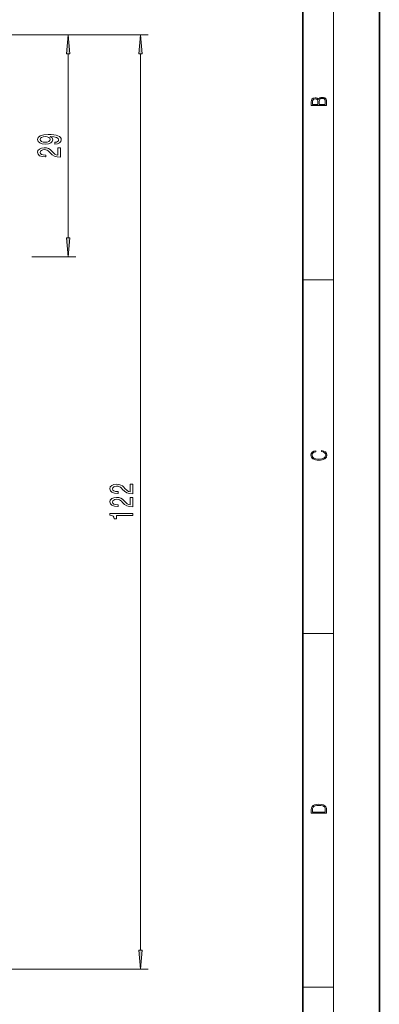
# Model space of a CAD drawing. Extents: x 0 to 210, y 0 to 297.
# Drawn here: x 163 to 210, y 100 to 229 of the extents above; entities that cross this region are included whole.
import ezdxf

# ---------------------------------------------------------------- set-up
doc = ezdxf.new("R2010")
doc.units = 0

msp = doc.modelspace()

# ---------------------------------------------------------------- linework, layer by layer
at = {"color": 7, "lineweight": 35}
for p, q in [((210, 0), (210, 297)), ((200, 10), (200, 287))]:
    msp.add_line(p, q, dxfattribs=at)
at = {"color": 7, "lineweight": 13}
for p, q in [((204, 6), (204, 291)), ((126.577255, 226.658554), (179.78064, 226.658554)), ((128.027252, 226.658554), (170.324524, 226.658554)), ((169.324524, 200.149048), (169.324524, 224.168076)), ((178.78064, 107.149048), (178.78064, 224.168076)), ((164.553818, 197.658554), (170.324524, 197.658554)), ((200, 194.666672), (204, 194.666672)), ((200, 148.5), (204, 148.5)), ((125.577255, 104.658562), (179.78064, 104.658562)), ((200, 102.333336), (204, 102.333336))]:
    msp.add_line(p, q, dxfattribs=at)
for points in [[(169.542404, 224.168076), (169.324524, 226.658554), (169.106628, 224.168076)], [(178.998535, 224.168076), (178.78064, 226.658554), (178.562744, 224.168076)], [(203.092789, 217.408401), (203.092789, 217.823563), (203.087219, 218.092682), (203.048279, 218.255402), (202.973175, 218.353455), (202.859131, 218.428574), (202.720047, 218.474457), (202.553146, 218.49115), (202.366776, 218.470291), (202.213791, 218.41188), (202.102524, 218.320084), (202.035767, 218.199081), (201.966217, 218.292969), (201.866089, 218.363892), (201.746475, 218.405624), (201.604614, 218.422302), (201.351486, 218.374329), (201.173462, 218.240799), (201.109482, 218.094772), (201.092789, 217.904922), (201.092789, 217.408401)], [(201.256912, 217.879883), (201.27359, 218.05513), (201.329224, 218.180298), (201.440491, 218.255402), (201.615738, 218.280441), (201.796539, 218.253326), (201.905029, 218.178223), (201.960663, 218.048874), (201.974564, 217.867371), (201.974564, 217.546097), (201.256912, 217.546097)], [(202.928665, 217.546097), (202.138687, 217.546097), (202.138687, 217.961258), (202.166504, 218.128143), (202.241608, 218.251236), (202.369568, 218.324249), (202.5448, 218.349289), (202.733963, 218.324249), (202.850784, 218.251236), (202.911987, 218.128143), (202.928665, 217.950821)], [(167.581009, 212.391769), (167.922501, 212.430679), (168.186188, 212.542206), (168.350464, 212.718567), (168.41098, 212.951996), (168.380722, 213.105026), (168.302902, 213.242493), (168.1689, 213.359207), (167.978699, 213.457764), (167.740952, 213.535583), (167.446991, 213.592636), (167.109818, 213.626358), (166.720779, 213.639328), (166.111267, 213.59523), (165.666016, 213.46814), (165.39801, 213.265839), (165.302902, 212.988312), (165.380722, 212.734131), (165.588211, 212.542206), (165.908096, 212.417709), (166.310104, 212.376205), (166.725098, 212.417709), (167.040665, 212.539612), (167.239502, 212.721161), (167.304352, 212.951996), (167.222214, 213.195801), (166.971497, 213.379959), (167.451324, 213.338455), (167.792816, 213.255463), (167.995987, 213.128372), (168.060837, 212.95459), (168.030579, 212.819733), (167.935471, 212.721161), (167.78418, 212.656326), (167.581009, 212.630386)], [(166.305786, 212.627792), (166.037781, 212.653732), (165.825958, 212.726349), (165.691956, 212.840485), (165.644409, 212.988312), (165.691956, 213.141342), (165.825958, 213.258057), (166.033447, 213.330673), (166.301468, 213.359207), (166.573792, 213.330673), (166.776978, 213.258057), (166.902328, 213.138748), (166.945557, 212.98053), (166.902328, 212.837891), (166.776978, 212.726349), (166.578125, 212.653732)], [(168.324524, 210.670013), (168.324524, 211.907196), (167.952759, 211.907196), (167.952759, 210.929382), (167.749588, 210.983841), (167.581009, 211.077209), (167.274094, 211.365112), (167.144409, 211.518143), (166.958527, 211.689331), (166.742386, 211.811218), (166.48735, 211.881256), (166.197723, 211.907196), (165.83461, 211.863098), (165.549301, 211.741196), (165.367752, 211.554443), (165.302902, 211.313232), (165.376389, 211.064255), (165.579559, 210.874908), (165.903778, 210.753006), (166.331726, 210.711517), (166.392242, 210.711517), (166.392242, 210.94754), (166.357666, 210.94754), (166.063721, 210.970886), (165.84758, 211.040909), (165.709244, 211.152435), (165.661697, 211.300278), (165.704926, 211.450714), (165.812988, 211.562225), (165.981583, 211.634857), (166.19339, 211.660797), (166.392242, 211.642639), (166.560837, 211.593353), (166.707809, 211.510361), (166.837494, 211.39624), (166.975815, 211.24321), (167.243835, 210.989029), (167.529129, 210.810074), (167.874954, 210.703735), (168.311554, 210.670013)], [(169.106628, 200.149048), (169.324524, 197.658554), (169.542404, 200.149048)], [(202.439102, 172.234772), (202.669983, 172.193054), (202.842438, 172.099167), (202.948151, 171.959396), (202.984299, 171.779984), (202.925888, 171.563004), (202.753433, 171.400284), (202.469696, 171.295975), (202.085831, 171.260513), (201.707535, 171.295975), (201.432144, 171.398193), (201.262466, 171.558838), (201.204056, 171.775803), (201.237427, 171.946884), (201.332016, 172.082489), (201.482224, 172.176361), (201.676941, 172.220169), (201.676941, 172.355774), (201.415466, 172.30571), (201.215179, 172.186798), (201.087219, 172.007385), (201.039932, 171.775803), (201.112259, 171.504593), (201.198486, 171.391937), (201.3181, 171.295975), (201.646332, 171.164536), (201.854965, 171.129074), (202.088623, 171.118637), (202.327835, 171.129074), (202.536453, 171.164536), (202.870255, 171.293884), (203.078888, 171.500427), (203.148422, 171.771637), (203.098358, 172.011551), (202.962051, 172.195145), (202.739517, 172.316147), (202.439102, 172.370377)], [(177.78064, 166.737091), (177.78064, 167.974274), (177.408875, 167.974274), (177.408875, 166.99646), (177.205704, 167.050919), (177.037125, 167.144302), (176.730209, 167.43219), (176.600525, 167.58522), (176.414642, 167.756393), (176.198502, 167.878296), (175.943466, 167.948334), (175.653839, 167.974274), (175.290726, 167.930176), (175.005417, 167.808273), (174.823868, 167.621521), (174.759018, 167.380325), (174.832504, 167.131332), (175.035675, 166.941986), (175.359894, 166.820084), (175.787842, 166.778595), (175.848358, 166.778595), (175.848358, 167.014618), (175.813782, 167.014618), (175.519836, 167.037949), (175.303696, 167.107986), (175.165359, 167.219513), (175.117813, 167.367355), (175.161041, 167.517776), (175.269104, 167.629303), (175.437698, 167.701935), (175.649506, 167.727875), (175.848358, 167.709717), (176.016953, 167.660431), (176.163925, 167.577438), (176.29361, 167.463318), (176.431931, 167.310287), (176.699951, 167.056107), (176.985245, 166.877151), (177.33107, 166.770813), (177.76767, 166.737091)], [(177.78064, 165.025711), (177.78064, 166.262878), (177.408875, 166.262878), (177.408875, 165.28508), (177.205704, 165.339539), (177.037125, 165.432907), (176.730209, 165.72081), (176.600525, 165.87384), (176.414642, 166.045013), (176.198502, 166.166916), (175.943466, 166.236938), (175.653839, 166.262878), (175.290726, 166.218796), (175.005417, 166.096893), (174.823868, 165.910141), (174.759018, 165.66893), (174.832504, 165.419937), (175.035675, 165.230606), (175.359894, 165.108704), (175.787842, 165.0672), (175.848358, 165.0672), (175.848358, 165.303223), (175.813782, 165.303223), (175.519836, 165.326569), (175.303696, 165.396606), (175.165359, 165.508133), (175.117813, 165.65596), (175.161041, 165.806396), (175.269104, 165.917923), (175.437698, 165.990555), (175.649506, 166.016479), (175.848358, 165.998337), (176.016953, 165.949051), (176.163925, 165.866058), (176.29361, 165.751938), (176.431931, 165.598907), (176.699951, 165.344727), (176.985245, 165.165771), (177.33107, 165.059418), (177.76767, 165.025711)], [(177.78064, 163.900497), (177.78064, 164.13652), (174.759018, 164.13652), (174.759018, 163.960144), (175.022705, 163.913452), (175.199951, 163.820084), (175.303696, 163.677429), (175.338272, 163.480316), (175.645187, 163.480316), (175.645187, 163.900497)], [(201.092789, 125.368179), (201.092789, 125.01561), (203.092789, 125.01561), (203.092789, 125.42868), (203.078888, 125.683205), (203.006561, 125.87722), (202.867477, 126.010742), (202.667191, 126.110878), (202.408508, 126.171379), (202.088623, 126.192245), (201.790985, 126.171379), (201.543411, 126.117134), (201.345917, 126.027428), (201.201279, 125.908516), (201.109482, 125.71032), (201.092789, 125.470406)], [(202.928665, 125.153297), (201.256912, 125.153297), (201.256912, 125.42868), (201.270813, 125.658165), (201.345917, 125.833412), (201.46553, 125.927292), (201.629639, 125.994049), (201.838272, 126.035774), (202.094177, 126.050377), (202.361221, 126.035774), (202.575409, 125.994049), (202.739517, 125.923119), (202.853561, 125.822983), (202.917542, 125.660255), (202.928665, 125.443283)], [(178.562744, 107.149048), (178.78064, 104.658562), (178.998535, 107.149048)]]:
    msp.add_lwpolyline(points, close=True, dxfattribs=at)
for points in [[(169.542404, 224.168076), (169.324524, 226.658554), (169.542404, 224.168076), (169.106628, 224.168076)], [(178.998535, 224.168076), (178.78064, 226.658554), (178.998535, 224.168076), (178.562744, 224.168076)], [(169.106628, 200.149048), (169.324524, 197.658554), (169.106628, 200.149048), (169.542404, 200.149048)], [(178.562744, 107.149048), (178.78064, 104.658562), (178.562744, 107.149048), (178.998535, 107.149048)]]:
    msp.add_solid(points, dxfattribs=at)

doc.saveas('drawing.dxf')
